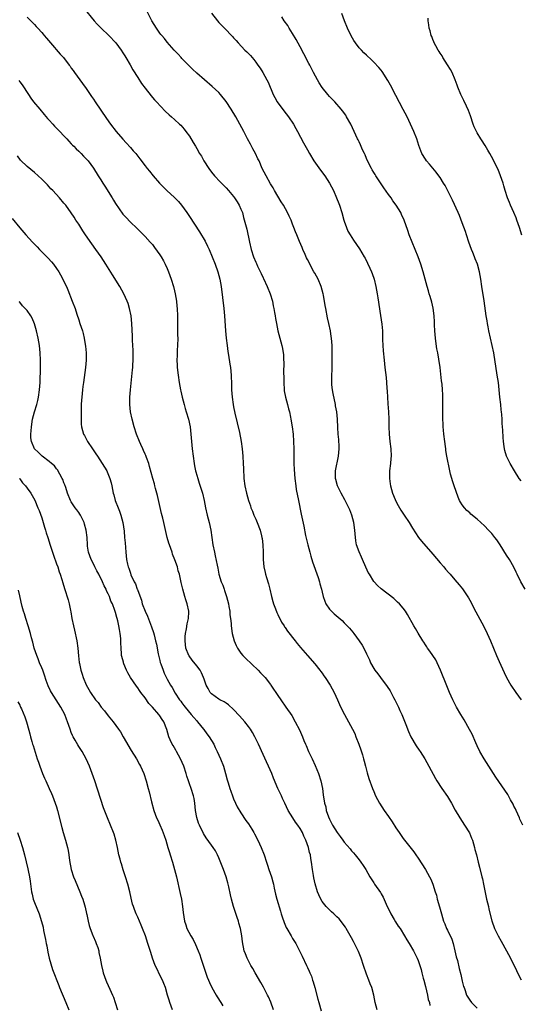
# Model space of a CAD drawing. Units: inches. Extents: x 2586000 to 2589000, y 1548000 to 1551000.
# Drawn here: x 2587999 to 2588135, y 1549902 to 1550169 of the extents above; entities that cross this region are included whole.
import ezdxf

# ---------------------------------------------------------------- set-up
doc = ezdxf.new("R2010")
doc.units = ezdxf.units.IN
doc.header["$MEASUREMENT"] = 0
doc.layers.add('LD25861548_10ft', color=63, linetype='Continuous')

msp = doc.modelspace()

# ---------------------------------------------------------------- linework, layer by layer
at = {"layer": 'LD25861548_10ft'}
for points, elevation in [([(2588016.39, 1550172.39), (2588019.17, 1550169), (2588020.05, 1550168.05), (2588021.07, 1550167), (2588023.19, 1550165), (2588025.07, 1550163), (2588026.54, 1550161), (2588027, 1550160.3), (2588027.48, 1550159.48), (2588027.79, 1550159), (2588028.92, 1550157.08), (2588029.7, 1550155.7), (2588031, 1550153.61), (2588032.03, 1550152.03), (2588033, 1550150.75), (2588034.64, 1550148.64), (2588035, 1550148.24), (2588035.56, 1550147.56), (2588036.06, 1550147), (2588038.47, 1550144.47), (2588039.51, 1550143.51), (2588040.12, 1550143), (2588041, 1550142.2), (2588042.36, 1550141), (2588042.68, 1550140.68), (2588043.62, 1550139.62), (2588044.08, 1550139), (2588045, 1550137.68), (2588046.04, 1550136.04), (2588046.63, 1550135), (2588047, 1550134.4), (2588047.79, 1550133), (2588048.27, 1550132.27), (2588048.97, 1550131), (2588050.25, 1550129), (2588051, 1550128), (2588051.83, 1550127), (2588053.36, 1550125.36), (2588054.35, 1550124.35), (2588055, 1550123.7), (2588055.62, 1550123), (2588057, 1550121.33), (2588057.25, 1550121), (2588057.93, 1550119.93), (2588058.54, 1550119), (2588059, 1550117.98), (2588059.37, 1550117), (2588059.72, 1550115.72), (2588060.2, 1550113.8), (2588060.54, 1550112.54), (2588061.28, 1550109), (2588061.77, 1550107), (2588062.42, 1550105), (2588063, 1550103.56), (2588063.19, 1550103.19), (2588063.5, 1550102.5), (2588064.5, 1550100.5), (2588065, 1550099.34), (2588065.12, 1550099.12), (2588066.13, 1550097), (2588066.93, 1550095), (2588067.54, 1550093), (2588067.75, 1550091.75), (2588067.91, 1550091), (2588068.1, 1550089.9), (2588068.22, 1550089), (2588068.33, 1550088.33), (2588068.59, 1550087), (2588069.03, 1550085), (2588070.04, 1550081), (2588070.22, 1550080.22), (2588070.49, 1550078.49), (2588070.56, 1550077), (2588070.6, 1550076.6), (2588070.56, 1550073.44), (2588070.58, 1550072.58), (2588070.57, 1550071), (2588070.67, 1550069), (2588070.71, 1550068.71), (2588071.04, 1550067), (2588071.58, 1550065), (2588071.86, 1550063.86), (2588072.12, 1550063), (2588072.43, 1550061.57), (2588072.53, 1550061), (2588072.85, 1550059), (2588073.11, 1550057), (2588073.28, 1550055), (2588073.33, 1550053), (2588073.35, 1550051.35), (2588073.34, 1550050.66), (2588073.37, 1550049), (2588073.43, 1550047.43), (2588073.61, 1550045), (2588073.85, 1550043), (2588074, 1550042), (2588074.57, 1550039), (2588075.3, 1550035.3), (2588076.05, 1550032.05), (2588076.52, 1550029.48), (2588077.08, 1550027), (2588077.62, 1550025), (2588077.93, 1550023.93), (2588078.4, 1550022.4), (2588079.9, 1550018.1), (2588080.25, 1550017), (2588080.4, 1550016.4), (2588080.81, 1550015), (2588081, 1550014.14), (2588081.3, 1550013), (2588081.71, 1550011.71), (2588082.03, 1550011), (2588083, 1550009.58), (2588083.5, 1550009), (2588084.28, 1550008.28), (2588085.38, 1550007.38), (2588086.44, 1550006.44), (2588087, 1550005.89), (2588088.41, 1550004.41), (2588089.32, 1550003.32), (2588089.56, 1550003), (2588091.03, 1550001), (2588091.81, 1549999.81), (2588092.27, 1549999), (2588093, 1549997.44), (2588093.8, 1549995.8), (2588094.14, 1549995), (2588095, 1549993.46), (2588095.3, 1549993), (2588096.07, 1549992.07), (2588096.83, 1549991), (2588098.63, 1549988.63), (2588099.41, 1549987.41), (2588100.34, 1549985.66), (2588100.71, 1549985), (2588101, 1549984.43), (2588101.67, 1549983), (2588102.08, 1549982.08), (2588102.59, 1549981), (2588103.73, 1549978.27), (2588104.43, 1549976.43), (2588105.08, 1549975), (2588106.53, 1549972.53), (2588107.35, 1549971.35), (2588107.6, 1549971), (2588108.85, 1549969), (2588109.97, 1549967), (2588111.7, 1549963.7), (2588112.12, 1549963), (2588113.44, 1549961), (2588115, 1549958.77), (2588116.03, 1549957), (2588117.1, 1549955.1), (2588118.34, 1549953), (2588119.64, 1549951), (2588120.91, 1549948.91), (2588121.53, 1549947.53), (2588121.73, 1549947), (2588122.32, 1549945), (2588122.44, 1549944.44), (2588122.83, 1549943), (2588123.32, 1549941), (2588123.63, 1549939.63), (2588124.28, 1549937), (2588124.44, 1549936.44), (2588124.79, 1549935), (2588125.59, 1549931), (2588126.07, 1549929), (2588126.23, 1549928.23), (2588127, 1549925.06), (2588127.74, 1549923), (2588128.74, 1549921), (2588129.57, 1549919.57), (2588131.01, 1549917), (2588132.04, 1549915), (2588133.68, 1549911.68), (2588133.99, 1549911), (2588135, 1549909.12)], 7390), ([(2588001, 1550169.96), (2588003, 1550167.99), (2588003.48, 1550167.48), (2588003.89, 1550167), (2588005, 1550165.79), (2588005.36, 1550165.36), (2588005.63, 1550165), (2588006.27, 1550164.27), (2588007.31, 1550163), (2588009.97, 1550159.97), (2588010.86, 1550159), (2588012.42, 1550157), (2588012.65, 1550156.65), (2588013, 1550156.18), (2588013.49, 1550155.49), (2588013.88, 1550155), (2588015.32, 1550153), (2588016.01, 1550152.01), (2588017, 1550150.61), (2588018.47, 1550148.47), (2588019, 1550147.74), (2588019.48, 1550147), (2588021, 1550144.8), (2588022.52, 1550142.52), (2588023.59, 1550141), (2588025.16, 1550139), (2588027, 1550136.88), (2588027.9, 1550135.9), (2588029, 1550134.62), (2588029.78, 1550133.78), (2588030.45, 1550133), (2588031, 1550132.27), (2588031.58, 1550131.58), (2588033, 1550129.69), (2588033.53, 1550129), (2588034.21, 1550128.21), (2588035.17, 1550127), (2588036.89, 1550125), (2588038.88, 1550123), (2588041, 1550121.07), (2588042.02, 1550120.02), (2588042.88, 1550119), (2588044.33, 1550117), (2588045, 1550115.95), (2588047.77, 1550111.77), (2588049.25, 1550109.25), (2588049.94, 1550107.94), (2588050.38, 1550107), (2588051.21, 1550105), (2588051.97, 1550103), (2588052.69, 1550101), (2588053, 1550099.95), (2588053.25, 1550099), (2588053.62, 1550097), (2588054.02, 1550094.02), (2588054.38, 1550091), (2588054.57, 1550089), (2588054.84, 1550085), (2588055.01, 1550083), (2588055.22, 1550081), (2588055.4, 1550079.4), (2588055.58, 1550078.42), (2588055.96, 1550075.96), (2588056.13, 1550075), (2588056.35, 1550073), (2588056.38, 1550072.38), (2588056.43, 1550071), (2588056.46, 1550069), (2588056.59, 1550067), (2588056.87, 1550065), (2588057, 1550064.37), (2588057.36, 1550062.64), (2588058.59, 1550057.42), (2588059.06, 1550055), (2588059.35, 1550053), (2588059.54, 1550051), (2588059.63, 1550049), (2588059.65, 1550047.65), (2588059.77, 1550045), (2588060.03, 1550043), (2588060.47, 1550041), (2588061.01, 1550039), (2588061.54, 1550037.54), (2588061.69, 1550037), (2588062.09, 1550036.09), (2588062.51, 1550035), (2588063, 1550033.98), (2588063.43, 1550033), (2588064.16, 1550031), (2588064.58, 1550029.42), (2588064.68, 1550029), (2588064.71, 1550028.71), (2588064.96, 1550027), (2588065.03, 1550025), (2588065.03, 1550023), (2588065.17, 1550021), (2588065.53, 1550019.53), (2588065.62, 1550019), (2588065.89, 1550018.11), (2588066.45, 1550016.45), (2588066.85, 1550015), (2588067.3, 1550013), (2588067.67, 1550011.67), (2588067.84, 1550011), (2588068.38, 1550009.62), (2588068.69, 1550008.69), (2588069, 1550008.1), (2588070.01, 1550006.01), (2588070.69, 1550005), (2588070.8, 1550004.8), (2588071, 1550004.55), (2588071.63, 1550003.63), (2588073.68, 1550001), (2588074.24, 1550000.24), (2588075.13, 1549999.13), (2588077, 1549996.98), (2588079, 1549994.75), (2588080.36, 1549993), (2588080.66, 1549992.66), (2588081, 1549992.2), (2588081.49, 1549991.49), (2588081.8, 1549991), (2588083.15, 1549989), (2588084.27, 1549987), (2588085.17, 1549985), (2588085.72, 1549983.72), (2588086.35, 1549982.35), (2588087.03, 1549981), (2588088.16, 1549979), (2588089.27, 1549977), (2588089.82, 1549975.82), (2588090.16, 1549975), (2588090.95, 1549972.95), (2588091.47, 1549971.47), (2588091.9, 1549970.1), (2588092.24, 1549969), (2588092.39, 1549968.39), (2588092.77, 1549967), (2588093.22, 1549965.22), (2588093.67, 1549963.67), (2588094.62, 1549961), (2588095, 1549960.1), (2588095.5, 1549959), (2588096.56, 1549957), (2588097.85, 1549955), (2588099, 1549953.38), (2588099.97, 1549951.97), (2588101, 1549950.32), (2588101.87, 1549949), (2588103, 1549947.41), (2588105.82, 1549943.82), (2588106.4, 1549943), (2588107, 1549942.09), (2588108.98, 1549939), (2588110.14, 1549937), (2588110.43, 1549936.43), (2588111.05, 1549935), (2588111.68, 1549933), (2588112.01, 1549932.01), (2588112.23, 1549931), (2588112.85, 1549928.85), (2588113.36, 1549927), (2588113.94, 1549925), (2588114.26, 1549924.26), (2588114.76, 1549923), (2588115, 1549922.55), (2588116.12, 1549920.12), (2588116.49, 1549919), (2588117.01, 1549917), (2588117.37, 1549915.37), (2588117.67, 1549914.33), (2588118.15, 1549912.15), (2588118.58, 1549910.58), (2588119, 1549908.75), (2588119.35, 1549907.35), (2588119.46, 1549907), (2588119.74, 1549906.26), (2588120.18, 1549905), (2588121, 1549903.61), (2588121.52, 1549903), (2588123, 1549901.39)], 7380), ([(2588135.43, 1549951), (2588134.64, 1549952.64), (2588134.5, 1549953), (2588133.59, 1549955), (2588133.41, 1549955.41), (2588133, 1549956.19), (2588132.75, 1549956.75), (2588132.07, 1549957.93), (2588131.31, 1549959.31), (2588130.52, 1549960.52), (2588128.06, 1549964.06), (2588124.97, 1549968.97), (2588123.79, 1549971), (2588123, 1549972.56), (2588122.64, 1549973.36), (2588121.66, 1549975.66), (2588120.98, 1549976.98), (2588119.53, 1549979.53), (2588118.63, 1549981), (2588117.46, 1549983), (2588116.41, 1549985), (2588115.5, 1549987), (2588114.77, 1549988.77), (2588113.1, 1549993), (2588112.19, 1549995), (2588111.79, 1549995.79), (2588110.21, 1549998.21), (2588109.58, 1549999), (2588109.37, 1549999.37), (2588109, 1549999.87), (2588108.57, 1550000.57), (2588108.26, 1550001), (2588107, 1550003.04), (2588106.3, 1550004.3), (2588105.88, 1550005), (2588104.11, 1550008.11), (2588103.57, 1550009), (2588103, 1550009.79), (2588101.95, 1550011), (2588101.46, 1550011.46), (2588100.4, 1550012.4), (2588097.03, 1550015.03), (2588096.01, 1550016.01), (2588095.06, 1550017), (2588095, 1550017.08), (2588093.8, 1550019), (2588093.52, 1550019.52), (2588091.98, 1550023), (2588091.68, 1550023.68), (2588091, 1550025.08), (2588090.33, 1550027), (2588090.11, 1550028.11), (2588089.93, 1550029.93), (2588089.9, 1550031), (2588089.62, 1550033), (2588089.06, 1550035), (2588088.47, 1550036.47), (2588088.22, 1550037), (2588087.15, 1550039.15), (2588086.15, 1550041), (2588085.17, 1550043), (2588084.69, 1550044.69), (2588084.64, 1550045), (2588084.66, 1550047), (2588085.42, 1550051), (2588085.58, 1550053), (2588085.58, 1550053.58), (2588085.5, 1550055.5), (2588085.35, 1550057), (2588085.22, 1550058.78), (2588085.13, 1550061), (2588084.96, 1550063), (2588084.66, 1550064.66), (2588084.62, 1550065), (2588083.96, 1550067.96), (2588083.77, 1550069), (2588083.67, 1550070.33), (2588083.6, 1550071), (2588083.6, 1550071.6), (2588083.72, 1550075.72), (2588083.72, 1550078.28), (2588083.75, 1550079.75), (2588083.71, 1550081), (2588083.55, 1550083), (2588083.46, 1550083.46), (2588083.24, 1550085), (2588082.81, 1550087), (2588082.47, 1550088.47), (2588081.97, 1550091), (2588081.86, 1550091.86), (2588081.37, 1550094.63), (2588081.32, 1550095), (2588080.77, 1550097), (2588079.91, 1550099), (2588079, 1550100.59), (2588078.79, 1550101), (2588078.16, 1550102.16), (2588077.48, 1550103.48), (2588077, 1550104.32), (2588076.77, 1550104.77), (2588076.38, 1550105.62), (2588075.77, 1550107), (2588075.58, 1550107.58), (2588074.86, 1550109.14), (2588074.1, 1550111), (2588073.82, 1550111.82), (2588073.33, 1550113), (2588073, 1550113.91), (2588072.56, 1550115), (2588072.08, 1550116.08), (2588071.62, 1550117), (2588070.48, 1550119), (2588069.93, 1550119.93), (2588069, 1550121.44), (2588068.12, 1550123), (2588067.73, 1550123.73), (2588067, 1550124.85), (2588065.78, 1550127), (2588064.77, 1550129), (2588063.89, 1550131), (2588063.59, 1550131.59), (2588062.94, 1550133), (2588062.25, 1550134.25), (2588061.56, 1550135.56), (2588060.78, 1550137), (2588059.75, 1550139), (2588058.68, 1550141), (2588057.57, 1550143), (2588056.38, 1550145), (2588055, 1550147.1), (2588053.47, 1550149), (2588053, 1550149.52), (2588051.22, 1550151.22), (2588049.1, 1550153), (2588047, 1550154.79), (2588045.88, 1550155.88), (2588045, 1550156.66), (2588043, 1550158.73), (2588042.75, 1550159), (2588041.94, 1550159.94), (2588040.89, 1550161), (2588039, 1550163.15), (2588038.22, 1550164.22), (2588037.51, 1550165), (2588037.3, 1550165.3), (2588037, 1550165.66), (2588036.05, 1550167), (2588034.83, 1550169), (2588033.54, 1550171.54)], 7400), ([(2588051.01, 1550171.01), (2588052.6, 1550169), (2588053, 1550168.56), (2588054.5, 1550167), (2588054.76, 1550166.76), (2588056.46, 1550165), (2588056.73, 1550164.73), (2588057, 1550164.41), (2588057.67, 1550163.67), (2588058.22, 1550163), (2588060.07, 1550161), (2588060.55, 1550160.55), (2588061, 1550160.08), (2588061.54, 1550159.54), (2588061.99, 1550159), (2588062.47, 1550158.47), (2588063, 1550157.81), (2588063.61, 1550157), (2588064.18, 1550156.18), (2588064.93, 1550155), (2588066.02, 1550153), (2588066.33, 1550152.33), (2588067.75, 1550149), (2588068.21, 1550148.21), (2588068.84, 1550147), (2588070.59, 1550144.59), (2588071.85, 1550143), (2588073.23, 1550141), (2588073.84, 1550139.84), (2588074.35, 1550139), (2588075.95, 1550135.95), (2588077, 1550134.05), (2588077.55, 1550133), (2588078.75, 1550131), (2588080.54, 1550128.54), (2588081.7, 1550127), (2588083.02, 1550125), (2588084.04, 1550123), (2588084.91, 1550121), (2588085.49, 1550119.49), (2588085.69, 1550119), (2588086.35, 1550117), (2588086.9, 1550115), (2588087, 1550114.71), (2588087.58, 1550113), (2588088.01, 1550112.01), (2588088.58, 1550111), (2588089.52, 1550109.52), (2588090.34, 1550108.34), (2588091.15, 1550107.15), (2588092.43, 1550105), (2588092.64, 1550104.64), (2588093.34, 1550103.34), (2588093.97, 1550101.97), (2588094.38, 1550101), (2588094.54, 1550100.54), (2588095.06, 1550099), (2588095.54, 1550097), (2588095.92, 1550095), (2588096.09, 1550093.91), (2588096.85, 1550089.15), (2588097.2, 1550086.8), (2588097.33, 1550085), (2588097.33, 1550083.33), (2588097.38, 1550082.62), (2588097.41, 1550081), (2588097.52, 1550079.52), (2588097.78, 1550077), (2588098.01, 1550075), (2588098.35, 1550072.35), (2588098.49, 1550071), (2588098.58, 1550069.42), (2588098.64, 1550068.64), (2588098.68, 1550067), (2588098.78, 1550065.22), (2588098.97, 1550063), (2588099.09, 1550061), (2588099.12, 1550059), (2588099.19, 1550057), (2588099.38, 1550055), (2588099.59, 1550053), (2588099.67, 1550051), (2588099.64, 1550050.36), (2588099.53, 1550049), (2588099.3, 1550047), (2588099.24, 1550045), (2588099.47, 1550043.47), (2588099.51, 1550043), (2588100.1, 1550041), (2588100.35, 1550040.35), (2588101, 1550038.83), (2588101.62, 1550037.62), (2588102, 1550037), (2588102.36, 1550036.36), (2588103.26, 1550035), (2588104.55, 1550033), (2588105.48, 1550031.48), (2588107.15, 1550029), (2588107.96, 1550027.96), (2588111, 1550024.49), (2588113, 1550022.1), (2588113.97, 1550021), (2588114.42, 1550020.42), (2588115.36, 1550019.36), (2588115.71, 1550019), (2588117, 1550017.49), (2588118.17, 1550016.17), (2588119.05, 1550015.05), (2588120.65, 1550012.65), (2588121.36, 1550011.36), (2588122.15, 1550009.85), (2588124.82, 1550004.82), (2588125.74, 1550003), (2588126.66, 1550001), (2588128.28, 1549997), (2588129, 1549995.33), (2588130.36, 1549992.36), (2588131.01, 1549991), (2588132.12, 1549989), (2588133.48, 1549987), (2588135, 1549984.98)], 7410), ([(2588136.03, 1550015), (2588134.91, 1550017), (2588133.91, 1550019), (2588133.62, 1550019.62), (2588132.93, 1550020.93), (2588131.76, 1550023), (2588131, 1550024.19), (2588129.25, 1550027), (2588128.34, 1550028.34), (2588127.85, 1550029), (2588127, 1550030.03), (2588126.1, 1550031), (2588125, 1550032.14), (2588123, 1550033.96), (2588121.33, 1550035.33), (2588121, 1550035.65), (2588120.27, 1550036.27), (2588119.58, 1550037), (2588119, 1550037.79), (2588118.51, 1550038.51), (2588118.27, 1550039), (2588117.87, 1550039.87), (2588116.81, 1550043), (2588116.33, 1550044.33), (2588116.13, 1550045), (2588115.84, 1550046.16), (2588115.6, 1550047), (2588114.83, 1550051), (2588114.57, 1550052.57), (2588114.49, 1550053), (2588114.4, 1550053.6), (2588114.23, 1550055), (2588114.01, 1550057), (2588113.92, 1550058.08), (2588113.83, 1550059), (2588113.77, 1550059.77), (2588113.73, 1550061), (2588113.72, 1550062.28), (2588113.7, 1550063), (2588113.75, 1550066.25), (2588113.74, 1550067), (2588113.69, 1550067.69), (2588113.64, 1550069), (2588113.51, 1550070.49), (2588113.39, 1550071.39), (2588113, 1550075), (2588112.67, 1550077.33), (2588112.36, 1550079), (2588112.12, 1550080.12), (2588111.83, 1550082.17), (2588111.69, 1550083), (2588111.51, 1550085), (2588111.44, 1550086.56), (2588111.43, 1550087.43), (2588111.37, 1550089), (2588111.13, 1550091.13), (2588110.76, 1550092.76), (2588110.3, 1550094.3), (2588110.06, 1550095), (2588109.82, 1550095.82), (2588109.45, 1550097), (2588108.89, 1550099), (2588108.36, 1550101), (2588107.76, 1550103), (2588107.05, 1550105), (2588106.25, 1550107), (2588105.4, 1550109), (2588104.6, 1550111), (2588104.2, 1550112.2), (2588103.22, 1550115), (2588102.53, 1550116.53), (2588102.29, 1550117), (2588101.09, 1550119), (2588100.21, 1550120.21), (2588099.69, 1550121), (2588099, 1550121.95), (2588097.75, 1550123.75), (2588095.58, 1550127), (2588095.36, 1550127.37), (2588095, 1550127.92), (2588094.6, 1550128.6), (2588094.34, 1550129), (2588093.3, 1550131), (2588093, 1550131.71), (2588092.64, 1550132.64), (2588092.45, 1550133), (2588091.95, 1550134.05), (2588091.39, 1550135.39), (2588091, 1550136.2), (2588090.76, 1550136.76), (2588090.63, 1550137), (2588089.72, 1550139), (2588088.76, 1550141), (2588087.63, 1550143), (2588087.38, 1550143.38), (2588086.55, 1550144.55), (2588086.19, 1550145), (2588084.43, 1550147), (2588083, 1550148.48), (2588082.56, 1550149), (2588081, 1550150.95), (2588080.2, 1550152.2), (2588079.73, 1550153), (2588078.63, 1550155), (2588078.1, 1550156.1), (2588077.62, 1550157), (2588077.42, 1550157.42), (2588076.03, 1550160.03), (2588075, 1550161.92), (2588073.95, 1550163.95), (2588073, 1550165.55), (2588072.08, 1550167), (2588071.68, 1550167.68), (2588070.74, 1550169), (2588070.09, 1550170.09)], 7420), ([(2588135, 1550044.31), (2588134.46, 1550045), (2588133.13, 1550047), (2588131.95, 1550049), (2588131.02, 1550051), (2588130.54, 1550052.54), (2588130.45, 1550053), (2588130.38, 1550053.62), (2588130.14, 1550055), (2588130.04, 1550056.04), (2588129.96, 1550058.04), (2588129.84, 1550059.84), (2588129.8, 1550061), (2588129.72, 1550062.28), (2588129.64, 1550063), (2588129.56, 1550063.56), (2588129.42, 1550065), (2588129.18, 1550067), (2588128.77, 1550071), (2588128.48, 1550073), (2588127.51, 1550079), (2588127.12, 1550081), (2588126.21, 1550085), (2588126.02, 1550086.02), (2588125.8, 1550087), (2588125.71, 1550087.71), (2588125.47, 1550089), (2588124.9, 1550093.1), (2588124.29, 1550097), (2588123.99, 1550099), (2588123.66, 1550101), (2588123.1, 1550103), (2588122.47, 1550104.47), (2588122.3, 1550105), (2588121.83, 1550106.17), (2588121.47, 1550107), (2588120.74, 1550109), (2588120.1, 1550111), (2588119.88, 1550111.88), (2588119, 1550114.28), (2588118.21, 1550116.21), (2588117.87, 1550117), (2588116.35, 1550120.35), (2588114.33, 1550124.33), (2588113.93, 1550125), (2588113, 1550126.49), (2588112.66, 1550127), (2588111.95, 1550127.95), (2588110.11, 1550130.11), (2588109.32, 1550131), (2588109, 1550131.47), (2588108.07, 1550133), (2588107.21, 1550135.21), (2588106.66, 1550137), (2588105.9, 1550139), (2588105, 1550141), (2588104.03, 1550143), (2588103, 1550144.91), (2588101, 1550148.74), (2588099.57, 1550151.57), (2588098.85, 1550152.85), (2588097.26, 1550155.26), (2588097, 1550155.6), (2588096.37, 1550156.37), (2588095, 1550157.8), (2588094.39, 1550158.39), (2588093, 1550159.65), (2588092.31, 1550160.31), (2588091.63, 1550161), (2588091, 1550161.7), (2588090.02, 1550163), (2588089.6, 1550163.6), (2588088.87, 1550164.87), (2588087.88, 1550167), (2588087.04, 1550169), (2588086.33, 1550171)], 7430), ([(2588135.12, 1550110.88), (2588134.48, 1550113), (2588133.81, 1550115), (2588133.58, 1550115.58), (2588132.98, 1550117), (2588132.07, 1550119), (2588131.77, 1550119.77), (2588131.22, 1550121), (2588130.62, 1550123), (2588130.3, 1550124.3), (2588130.07, 1550125), (2588129.4, 1550127), (2588128.7, 1550128.7), (2588128.1, 1550129.9), (2588127.38, 1550131.38), (2588126.46, 1550133), (2588125.95, 1550133.95), (2588125.19, 1550135.19), (2588125, 1550135.46), (2588124.43, 1550136.43), (2588124.05, 1550137), (2588123, 1550138.67), (2588122.81, 1550139), (2588122.26, 1550140.26), (2588121.95, 1550141), (2588121.2, 1550143.2), (2588120.67, 1550144.67), (2588120.12, 1550145.88), (2588119.43, 1550147.43), (2588118.62, 1550149), (2588117.77, 1550151), (2588117.58, 1550151.58), (2588117.05, 1550153), (2588116.21, 1550155), (2588115.82, 1550155.82), (2588115, 1550157.06), (2588113.76, 1550159), (2588113.5, 1550159.5), (2588113, 1550160.18), (2588112.69, 1550160.69), (2588112.47, 1550161), (2588111.8, 1550162.2), (2588111.38, 1550163), (2588111.29, 1550163.29), (2588111, 1550163.91), (2588110.7, 1550164.7), (2588110.57, 1550165), (2588110.26, 1550166.26), (2588110.02, 1550167), (2588109.91, 1550167.91), (2588109.71, 1550169), (2588109.71, 1550169.72)], 7440), ([(2587998.78, 1550152.78), (2587999, 1550152.46), (2587999.65, 1550151.65), (2588001.35, 1550149), (2588002.05, 1550148.05), (2588002.79, 1550147), (2588004.44, 1550145), (2588005.63, 1550143.63), (2588006.54, 1550142.54), (2588007, 1550142.07), (2588007.99, 1550141), (2588008.46, 1550140.46), (2588009, 1550139.93), (2588009.91, 1550139), (2588011, 1550137.8), (2588011.79, 1550137), (2588012.33, 1550136.33), (2588013, 1550135.66), (2588013.31, 1550135.31), (2588013.65, 1550135), (2588014.29, 1550134.29), (2588015, 1550133.66), (2588015.68, 1550133), (2588016.31, 1550132.31), (2588017, 1550131.62), (2588017.28, 1550131.28), (2588017.55, 1550131), (2588019, 1550129.05), (2588020.24, 1550127), (2588021, 1550125.88), (2588021.53, 1550125), (2588022.13, 1550124.13), (2588024.07, 1550121), (2588024.41, 1550120.41), (2588025, 1550119.48), (2588027, 1550116.63), (2588027.75, 1550115.75), (2588029, 1550114.43), (2588030.76, 1550112.76), (2588032.53, 1550111), (2588033, 1550110.52), (2588034.42, 1550109), (2588035, 1550108.33), (2588035.59, 1550107.59), (2588037, 1550105.58), (2588037.35, 1550105), (2588037.95, 1550103.95), (2588038.46, 1550103), (2588039, 1550101.87), (2588039.38, 1550101), (2588040.1, 1550099), (2588040.72, 1550097), (2588041, 1550095.83), (2588041.19, 1550095), (2588041.53, 1550093), (2588041.64, 1550091.64), (2588041.72, 1550091), (2588041.77, 1550089), (2588041.78, 1550087.78), (2588041.76, 1550086.24), (2588041.83, 1550083.83), (2588041.84, 1550083), (2588041.82, 1550081), (2588041.74, 1550079.74), (2588041.71, 1550078.29), (2588041.64, 1550077), (2588041.68, 1550075.68), (2588041.71, 1550075), (2588041.95, 1550073), (2588042.25, 1550071), (2588042.6, 1550069), (2588042.66, 1550068.66), (2588043.03, 1550067), (2588043.57, 1550065), (2588043.89, 1550063.89), (2588044.17, 1550063), (2588044.74, 1550061), (2588045.18, 1550059), (2588045.42, 1550057), (2588045.56, 1550055), (2588045.74, 1550053), (2588045.99, 1550051), (2588046.29, 1550049), (2588046.43, 1550048.43), (2588046.7, 1550047), (2588046.77, 1550046.77), (2588047.26, 1550045), (2588047.7, 1550043.7), (2588048.52, 1550041), (2588049.01, 1550039), (2588049.42, 1550037), (2588049.87, 1550035), (2588050.36, 1550033), (2588050.79, 1550031), (2588051.11, 1550029), (2588051.39, 1550027), (2588051.79, 1550025), (2588052.04, 1550024.04), (2588052.51, 1550021.49), (2588052.7, 1550020.7), (2588053.01, 1550019), (2588053.66, 1550017), (2588054.06, 1550016.06), (2588054.41, 1550015), (2588054.57, 1550014.57), (2588055.07, 1550013), (2588055.59, 1550011), (2588055.72, 1550010.28), (2588055.93, 1550009), (2588056.01, 1550008.01), (2588056.16, 1550007), (2588056.3, 1550005.7), (2588056.35, 1550005), (2588056.63, 1550003), (2588057.14, 1550001), (2588057.7, 1549999.7), (2588058.06, 1549999), (2588059, 1549997.66), (2588059.52, 1549997), (2588060.24, 1549996.24), (2588063.64, 1549993), (2588064.3, 1549992.3), (2588065, 1549991.59), (2588065.52, 1549991), (2588067, 1549989.16), (2588067.12, 1549989), (2588067.84, 1549987.84), (2588068.44, 1549987), (2588069, 1549986.14), (2588069.77, 1549985), (2588071.2, 1549983), (2588072.74, 1549980.74), (2588073.73, 1549979), (2588074.85, 1549976.85), (2588075.66, 1549975), (2588076.07, 1549973.93), (2588076.46, 1549973), (2588076.64, 1549972.64), (2588077.32, 1549971), (2588078.29, 1549969), (2588079.15, 1549967.15), (2588080.02, 1549965), (2588080.66, 1549963), (2588081.07, 1549961), (2588081.27, 1549959.27), (2588081.62, 1549957), (2588081.96, 1549955.96), (2588082.13, 1549955), (2588082.72, 1549953.28), (2588083, 1549952.63), (2588083.58, 1549951.58), (2588083.85, 1549951), (2588085.07, 1549949), (2588085.93, 1549947.93), (2588086.58, 1549947), (2588087, 1549946.45), (2588088.59, 1549944.6), (2588089, 1549944.06), (2588089.51, 1549943.51), (2588089.94, 1549943), (2588091, 1549941.61), (2588091.49, 1549941), (2588092.11, 1549940.11), (2588092.82, 1549939), (2588093.97, 1549937), (2588095, 1549935.39), (2588095.23, 1549935), (2588096.78, 1549932.78), (2588097, 1549932.42), (2588097.53, 1549931.53), (2588098.39, 1549929.61), (2588099.65, 1549927), (2588100.57, 1549925.43), (2588100.87, 1549924.87), (2588101.64, 1549923.64), (2588102.14, 1549923), (2588103.37, 1549921), (2588103.94, 1549919.94), (2588104.56, 1549919), (2588105.76, 1549917), (2588106.75, 1549915), (2588107, 1549914.38), (2588107.47, 1549913), (2588107.87, 1549911.87), (2588108.06, 1549911), (2588108.41, 1549909.59), (2588108.59, 1549909), (2588109, 1549907.31), (2588109.54, 1549905), (2588109.79, 1549903.79), (2588110.07, 1549903), (2588110.17, 1549902.17)], 7370), ([(2588095.92, 1549901), (2588095.39, 1549903), (2588094.97, 1549905), (2588094.43, 1549907), (2588094.03, 1549908.03), (2588093.67, 1549909), (2588093, 1549910.67), (2588092.24, 1549913), (2588091.56, 1549915), (2588090.82, 1549916.82), (2588089.52, 1549919.52), (2588089, 1549920.51), (2588087.55, 1549923), (2588087.34, 1549923.34), (2588087, 1549923.84), (2588086.51, 1549924.51), (2588085.6, 1549925.6), (2588085, 1549926.21), (2588084.18, 1549927), (2588083.57, 1549927.57), (2588083, 1549928.07), (2588082.55, 1549928.55), (2588082.1, 1549929), (2588081, 1549930.35), (2588080.61, 1549931), (2588080.1, 1549932.1), (2588079.78, 1549933), (2588079.14, 1549935.14), (2588078.77, 1549936.77), (2588078.66, 1549937.34), (2588078.38, 1549939), (2588078.14, 1549941), (2588077.95, 1549941.95), (2588077.81, 1549943), (2588077.6, 1549943.6), (2588077.28, 1549945), (2588076.56, 1549947), (2588076.05, 1549948.05), (2588075.65, 1549949), (2588075, 1549950.14), (2588074.43, 1549951), (2588073.82, 1549951.82), (2588073.04, 1549953), (2588071.8, 1549955), (2588070.87, 1549957), (2588070.29, 1549958.29), (2588069.94, 1549959), (2588069.01, 1549961), (2588067.8, 1549963.8), (2588067.32, 1549965), (2588065, 1549970.14), (2588063.75, 1549973), (2588062.77, 1549975), (2588062.12, 1549976.12), (2588061.56, 1549977), (2588061, 1549977.76), (2588060.03, 1549979), (2588058.62, 1549980.62), (2588057, 1549982.34), (2588055.6, 1549983.6), (2588055, 1549984.04), (2588054.41, 1549984.41), (2588053.28, 1549985), (2588053, 1549985.17), (2588051, 1549986.57), (2588050.63, 1549987), (2588050.06, 1549988.06), (2588049.6, 1549989), (2588049, 1549990.6), (2588048.87, 1549991), (2588048.32, 1549992.32), (2588047.91, 1549993), (2588047, 1549994.2), (2588045.76, 1549995.76), (2588044.91, 1549996.91), (2588044.86, 1549997), (2588044.09, 1549999), (2588043.83, 1550001), (2588043.86, 1550002.14), (2588043.94, 1550003), (2588044.21, 1550004.21), (2588044.43, 1550005.57), (2588044.76, 1550007), (2588044.82, 1550008.82), (2588044.82, 1550009), (2588044.39, 1550011), (2588044.07, 1550012.07), (2588043.75, 1550013), (2588043.19, 1550015), (2588042.81, 1550016.81), (2588042.73, 1550017.27), (2588042.33, 1550019), (2588041.97, 1550019.97), (2588041.75, 1550021), (2588041.1, 1550022.9), (2588040.47, 1550024.47), (2588040.31, 1550025), (2588039.59, 1550027), (2588039.46, 1550027.46), (2588038.97, 1550029), (2588038.23, 1550032.23), (2588038.08, 1550033), (2588037.81, 1550034.19), (2588037.44, 1550035.44), (2588036.32, 1550040.32), (2588035.78, 1550042.22), (2588035.6, 1550043), (2588035.51, 1550043.51), (2588035.08, 1550045), (2588034.24, 1550048.24), (2588033.98, 1550049), (2588033.36, 1550050.64), (2588033.18, 1550051.18), (2588033, 1550051.58), (2588032.59, 1550052.59), (2588032.38, 1550053), (2588031.87, 1550054.13), (2588031.5, 1550055), (2588030.68, 1550057), (2588030, 1550059), (2588029.46, 1550061), (2588029.07, 1550063), (2588028.86, 1550065), (2588028.84, 1550067), (2588029.01, 1550069.01), (2588029.63, 1550074.37), (2588029.67, 1550075), (2588029.68, 1550075.68), (2588029.76, 1550077), (2588029.75, 1550079.75), (2588029.69, 1550081), (2588029.6, 1550082.4), (2588029.57, 1550083.57), (2588029.4, 1550087), (2588029.21, 1550089), (2588028.8, 1550091), (2588028.37, 1550092.37), (2588028.13, 1550093), (2588027.23, 1550095), (2588026.12, 1550097), (2588024.13, 1550100.13), (2588022.34, 1550103), (2588021.06, 1550105), (2588019.69, 1550107), (2588018.55, 1550108.55), (2588016.81, 1550111), (2588016.1, 1550112.1), (2588015, 1550113.85), (2588014.26, 1550115), (2588013.78, 1550115.78), (2588012.97, 1550116.97), (2588011.47, 1550119), (2588011, 1550119.59), (2588009.8, 1550121), (2588007.95, 1550123), (2588007.47, 1550123.47), (2588007, 1550123.99), (2588006.5, 1550124.5), (2588006.05, 1550125), (2588005.52, 1550125.52), (2588005, 1550126.07), (2588004.01, 1550127), (2588003, 1550127.88), (2588001, 1550129.5), (2587999.25, 1550131.25), (2587998.41, 1550132.41)], 7360), ([(2587997, 1550115.37), (2587999, 1550112.85), (2588000.65, 1550111), (2588002.51, 1550109), (2588003.75, 1550107.75), (2588004.4, 1550107), (2588006.69, 1550104.69), (2588007.66, 1550103.66), (2588008.18, 1550103), (2588009, 1550101.9), (2588009.59, 1550101), (2588010.11, 1550100.11), (2588010.71, 1550099), (2588011, 1550098.38), (2588011.65, 1550097), (2588012.05, 1550096.05), (2588013.26, 1550093), (2588014, 1550091), (2588014.49, 1550089.51), (2588015, 1550087.91), (2588015.34, 1550087), (2588016.01, 1550085), (2588016.23, 1550084.23), (2588016.5, 1550083), (2588016.75, 1550081.25), (2588016.82, 1550080.82), (2588016.99, 1550079), (2588017.03, 1550077), (2588016.87, 1550075), (2588016.27, 1550071), (2588016.12, 1550069.88), (2588016.03, 1550069), (2588015.84, 1550067), (2588015.78, 1550066.22), (2588015.71, 1550065), (2588015.67, 1550063.67), (2588015.66, 1550063), (2588015.67, 1550062.33), (2588015.64, 1550061), (2588015.69, 1550059.69), (2588015.77, 1550059), (2588016.34, 1550057), (2588016.58, 1550056.58), (2588017.42, 1550055), (2588018.72, 1550053), (2588019.66, 1550051.66), (2588020.07, 1550051), (2588022.03, 1550048.03), (2588022.6, 1550047), (2588022.74, 1550046.74), (2588023.48, 1550045), (2588023.8, 1550043.8), (2588023.98, 1550043), (2588024.38, 1550041), (2588024.5, 1550040.5), (2588024.91, 1550039), (2588025.68, 1550037), (2588026.07, 1550036.07), (2588026.43, 1550035), (2588026.98, 1550033), (2588027.31, 1550030.69), (2588027.46, 1550029), (2588027.57, 1550027.57), (2588027.72, 1550026.28), (2588027.79, 1550025), (2588028, 1550023), (2588028.22, 1550021.78), (2588028.42, 1550021), (2588028.62, 1550020.62), (2588029, 1550019.28), (2588029.15, 1550018.85), (2588030.01, 1550017), (2588030.39, 1550016.39), (2588030.87, 1550015), (2588030.92, 1550014.92), (2588031, 1550014.65), (2588032, 1550012), (2588032.25, 1550011), (2588033, 1550009), (2588033.69, 1550007.69), (2588034.78, 1550004.78), (2588035.27, 1550003.27), (2588035.42, 1550002.58), (2588035.84, 1550001), (2588036.05, 1550000.05), (2588036.58, 1549997.42), (2588036.71, 1549996.71), (2588037, 1549995.67), (2588037.13, 1549995.13), (2588037.29, 1549994.71), (2588037.87, 1549993), (2588038.18, 1549992.18), (2588039, 1549990.6), (2588039.89, 1549989), (2588040.33, 1549988.33), (2588041.19, 1549986.81), (2588042.36, 1549985), (2588042.65, 1549984.65), (2588043, 1549984.14), (2588043.49, 1549983.49), (2588043.82, 1549983), (2588045.53, 1549981), (2588046.19, 1549980.19), (2588047, 1549979.26), (2588047.25, 1549979), (2588048.88, 1549977), (2588048.92, 1549976.92), (2588049.78, 1549975.78), (2588050.41, 1549975), (2588051, 1549973.98), (2588051.6, 1549973), (2588052.03, 1549972.03), (2588052.55, 1549971), (2588053, 1549970.02), (2588053.43, 1549969), (2588054.22, 1549967), (2588054.84, 1549965), (2588055.29, 1549963.29), (2588055.54, 1549962.46), (2588055.99, 1549961), (2588056.28, 1549960.28), (2588056.69, 1549959), (2588057, 1549958.2), (2588057.52, 1549957), (2588057.98, 1549955.98), (2588059, 1549954.32), (2588060.33, 1549952.33), (2588061, 1549951.37), (2588061.9, 1549949.9), (2588062.44, 1549949), (2588062.65, 1549948.65), (2588063.53, 1549947), (2588064.48, 1549945), (2588065.24, 1549943), (2588065.89, 1549941), (2588066.2, 1549940.2), (2588066.58, 1549939), (2588067.25, 1549937), (2588067.63, 1549935.63), (2588067.79, 1549935), (2588068.02, 1549933.98), (2588068.35, 1549932.35), (2588068.71, 1549931), (2588069.68, 1549927.68), (2588069.92, 1549927), (2588070.16, 1549926.16), (2588070.69, 1549924.69), (2588071.28, 1549923.28), (2588071.43, 1549923), (2588072.59, 1549921), (2588073, 1549920.33), (2588073.53, 1549919.53), (2588073.85, 1549919), (2588074.9, 1549917), (2588075.54, 1549915.54), (2588076.72, 1549913), (2588076.82, 1549912.82), (2588077, 1549912.44), (2588077.48, 1549911.48), (2588077.67, 1549911), (2588078.09, 1549910.09), (2588078.42, 1549909), (2588078.57, 1549908.57), (2588078.99, 1549907), (2588079.86, 1549903.86), (2588080.08, 1549903), (2588080.73, 1549900.73)], 7350), ([(2588067.81, 1549901), (2588067.05, 1549903.05), (2588066.47, 1549904.47), (2588066.22, 1549905), (2588065.11, 1549907.11), (2588064.4, 1549908.4), (2588062.88, 1549911), (2588062.2, 1549912.2), (2588061.7, 1549913), (2588060.64, 1549915), (2588060.2, 1549916.2), (2588059.88, 1549917), (2588059.39, 1549919.39), (2588059.23, 1549921), (2588058.88, 1549923), (2588058.44, 1549924.44), (2588058.31, 1549925), (2588057.99, 1549926.01), (2588056.99, 1549928.99), (2588056.4, 1549931), (2588056.12, 1549932.12), (2588055.67, 1549934.33), (2588055.51, 1549935), (2588055.39, 1549935.39), (2588055, 1549937), (2588054.3, 1549939), (2588053.94, 1549939.94), (2588053, 1549942.17), (2588052.64, 1549943), (2588052.05, 1549944.05), (2588051.46, 1549945), (2588051, 1549945.6), (2588049.56, 1549947.56), (2588048.8, 1549948.8), (2588047.72, 1549951), (2588047.52, 1549951.52), (2588047, 1549953.06), (2588046.66, 1549955), (2588046.47, 1549957), (2588046.26, 1549958.26), (2588046.13, 1549959), (2588045.46, 1549961), (2588045, 1549962.24), (2588044.74, 1549963), (2588044.32, 1549964.32), (2588044.14, 1549965), (2588043.48, 1549967), (2588042.57, 1549969), (2588042.02, 1549969.98), (2588041.47, 1549971), (2588041.33, 1549971.33), (2588040.61, 1549972.61), (2588040.35, 1549973), (2588039.81, 1549974.19), (2588039.47, 1549975), (2588038.92, 1549976.92), (2588038.09, 1549979), (2588037.61, 1549979.61), (2588037, 1549980.67), (2588036.77, 1549981), (2588035, 1549983.02), (2588034.02, 1549984.02), (2588033, 1549985.49), (2588031.87, 1549987), (2588031.51, 1549987.51), (2588031, 1549988.25), (2588030.67, 1549988.67), (2588029.83, 1549989.83), (2588029.06, 1549991), (2588028.34, 1549992.34), (2588028, 1549993), (2588027.28, 1549994.72), (2588027.17, 1549995), (2588027.15, 1549995.15), (2588026.73, 1549996.73), (2588026.64, 1549997), (2588026.59, 1549997.41), (2588026.49, 1549999), (2588026.45, 1550000.45), (2588026.45, 1550001), (2588026.43, 1550001.57), (2588026.26, 1550003), (2588026.05, 1550004.05), (2588025.91, 1550005), (2588025.61, 1550006.39), (2588025.45, 1550007), (2588025.33, 1550007.33), (2588025, 1550008.62), (2588024.82, 1550009.18), (2588024.13, 1550011), (2588023.74, 1550011.74), (2588023.32, 1550013), (2588023, 1550013.68), (2588022.55, 1550014.55), (2588022.43, 1550015), (2588021.89, 1550015.89), (2588021.48, 1550017), (2588020.42, 1550019), (2588019.9, 1550019.9), (2588019.36, 1550021), (2588019, 1550021.8), (2588018.37, 1550023), (2588018.04, 1550024.04), (2588017.66, 1550025), (2588017.41, 1550026.59), (2588017.36, 1550027), (2588017.26, 1550029), (2588017.04, 1550031), (2588016.6, 1550032.6), (2588016.47, 1550033), (2588015.48, 1550035), (2588015.3, 1550035.3), (2588015, 1550035.73), (2588014.45, 1550036.45), (2588014.06, 1550037), (2588013, 1550038.6), (2588012.78, 1550039), (2588012, 1550041), (2588011.47, 1550042.53), (2588011.25, 1550043.25), (2588011, 1550043.78), (2588010.7, 1550044.7), (2588010.55, 1550045), (2588009.86, 1550046.14), (2588009.27, 1550047.27), (2588009, 1550047.58), (2588008.41, 1550048.41), (2588007.62, 1550049), (2588007, 1550049.59), (2588005.07, 1550051), (2588004.05, 1550052.05), (2588003.05, 1550053), (2588002.16, 1550055), (2588002.01, 1550056.01), (2588001.99, 1550057), (2588002.11, 1550057.89), (2588002.17, 1550059), (2588002.52, 1550061), (2588003.05, 1550063.05), (2588003.65, 1550065), (2588003.94, 1550066.07), (2588004.12, 1550067), (2588004.39, 1550069), (2588004.51, 1550071), (2588004.67, 1550075), (2588004.67, 1550077), (2588004.57, 1550079), (2588004.34, 1550081), (2588004.01, 1550083), (2588003.57, 1550085), (2588003, 1550086.91), (2588002.36, 1550088.36), (2588001.98, 1550089), (2588001, 1550090.45), (2588000.51, 1550091), (2587999.78, 1550091.78), (2587999, 1550092.73), (2587998.86, 1550092.86)], 7340), ([(2587998.91, 1550045), (2587999, 1550044.84), (2587999.8, 1550043.8), (2588000.55, 1550043), (2588001, 1550042.3), (2588002.05, 1550041), (2588003.08, 1550039.08), (2588003.94, 1550037), (2588004.27, 1550036.27), (2588005, 1550034.26), (2588005.38, 1550033), (2588005.73, 1550031.73), (2588005.98, 1550031), (2588006.2, 1550030.2), (2588006.61, 1550029), (2588006.69, 1550028.69), (2588007.17, 1550027.17), (2588007.37, 1550026.63), (2588008.15, 1550024.15), (2588009, 1550021.87), (2588009.3, 1550021), (2588009.7, 1550019.7), (2588009.98, 1550019), (2588010.44, 1550017.56), (2588010.67, 1550016.68), (2588011.14, 1550015.14), (2588012.12, 1550012.12), (2588012.42, 1550011), (2588012.79, 1550009.21), (2588012.87, 1550008.87), (2588013.18, 1550007), (2588013.56, 1550005), (2588013.85, 1550003.85), (2588014.5, 1550001), (2588014.78, 1549999), (2588014.91, 1549996.91), (2588015.11, 1549995.11), (2588015.2, 1549994.8), (2588015.62, 1549993), (2588015.92, 1549991.92), (2588016.25, 1549991), (2588017, 1549989.06), (2588017.78, 1549987.78), (2588018.19, 1549987), (2588019.58, 1549985), (2588020.24, 1549984.24), (2588021.1, 1549983), (2588021.97, 1549981.97), (2588023, 1549980.64), (2588024.33, 1549979), (2588025.8, 1549977), (2588026.29, 1549976.29), (2588027.08, 1549975), (2588029.24, 1549971.24), (2588030.65, 1549969), (2588031.5, 1549967.5), (2588031.77, 1549967), (2588032.62, 1549965), (2588033.29, 1549963), (2588033.85, 1549961), (2588034.09, 1549960.09), (2588034.7, 1549957.3), (2588035.34, 1549955), (2588036.12, 1549953), (2588036.41, 1549952.41), (2588037, 1549951.13), (2588037.66, 1549949.66), (2588038.19, 1549948.19), (2588038.6, 1549947), (2588039.21, 1549945), (2588039.6, 1549943.6), (2588039.82, 1549943), (2588040.44, 1549941), (2588040.98, 1549939), (2588041.48, 1549937), (2588042.52, 1549932.52), (2588042.84, 1549931), (2588043.18, 1549929), (2588043.36, 1549927.36), (2588043.68, 1549925), (2588044.03, 1549924.03), (2588044.32, 1549923), (2588045.41, 1549921), (2588046.04, 1549920.04), (2588046.71, 1549918.71), (2588047.43, 1549917), (2588047.86, 1549915.86), (2588048.11, 1549915), (2588048.63, 1549913.37), (2588049, 1549912.28), (2588049.86, 1549909.86), (2588050.21, 1549909), (2588050.42, 1549908.42), (2588051.06, 1549907.06), (2588052.27, 1549905), (2588052.53, 1549904.53), (2588053.52, 1549903), (2588054.04, 1549902.04)], 7330), ([(2588040.4, 1549901), (2588039.7, 1549903), (2588039.57, 1549903.57), (2588039.1, 1549905), (2588038.49, 1549907), (2588038.1, 1549908.1), (2588037.7, 1549909), (2588037, 1549910.36), (2588036.14, 1549912.14), (2588035.76, 1549913), (2588035, 1549915), (2588034.54, 1549916.53), (2588033.75, 1549919), (2588033.08, 1549921), (2588032.34, 1549923), (2588031.96, 1549923.96), (2588031, 1549926.12), (2588030.59, 1549927), (2588030.13, 1549928.13), (2588029.83, 1549929), (2588029.63, 1549929.63), (2588029.24, 1549931.24), (2588028.85, 1549933), (2588028.34, 1549935), (2588027.73, 1549937), (2588027.1, 1549938.9), (2588026.58, 1549940.58), (2588026.42, 1549941), (2588026.21, 1549941.79), (2588025.91, 1549943), (2588025.53, 1549945), (2588025.1, 1549947), (2588024.59, 1549948.59), (2588024.47, 1549949), (2588023.66, 1549951), (2588022.79, 1549953), (2588021.71, 1549955.71), (2588019.36, 1549963), (2588018.69, 1549965), (2588017.92, 1549967), (2588017.01, 1549969), (2588015.9, 1549971), (2588015, 1549972.38), (2588014.77, 1549972.77), (2588014.04, 1549974.04), (2588013.53, 1549975), (2588013.36, 1549975.36), (2588013, 1549976.17), (2588012.67, 1549977), (2588012, 1549979), (2588011.72, 1549979.72), (2588011.24, 1549981), (2588010.19, 1549983), (2588008.88, 1549985), (2588007.62, 1549987), (2588007.4, 1549987.4), (2588006.75, 1549988.75), (2588006.19, 1549990.19), (2588005.7, 1549991.7), (2588005.24, 1549993), (2588005, 1549993.61), (2588004.4, 1549995), (2588004.05, 1549996.05), (2588003.61, 1549997), (2588002.97, 1549999), (2588002.58, 1550000.58), (2588002.24, 1550001.76), (2588001.91, 1550003), (2588001.29, 1550005), (2588000.65, 1550007), (2588000.28, 1550008.28), (2588000.05, 1550009), (2587999.7, 1550010.3), (2587999.44, 1550011.44), (2587999, 1550013.2), (2587998.67, 1550014.67)], 7320), ([(2587998.47, 1549984.47), (2587999, 1549983.5), (2587999.14, 1549983.14), (2587999.25, 1549983), (2587999.47, 1549982.53), (2588000.36, 1549980.36), (2588000.82, 1549979), (2588001, 1549978.42), (2588001.75, 1549975.74), (2588001.92, 1549975), (2588002.27, 1549973.73), (2588002.49, 1549973), (2588002.63, 1549972.63), (2588003.17, 1549970.83), (2588003.77, 1549969), (2588004.09, 1549968.09), (2588004.43, 1549967), (2588005.18, 1549965), (2588005.72, 1549963.72), (2588006.05, 1549963), (2588007.01, 1549961), (2588007.61, 1549959.61), (2588007.89, 1549959), (2588008.65, 1549957), (2588009, 1549955.96), (2588009.28, 1549955), (2588010.41, 1549950.41), (2588010.8, 1549949), (2588011.39, 1549947), (2588011.95, 1549945), (2588012.15, 1549944.15), (2588012.35, 1549943), (2588012.55, 1549941.45), (2588012.98, 1549939), (2588013.61, 1549937), (2588014, 1549936), (2588015.3, 1549933), (2588015.8, 1549931.8), (2588016.09, 1549931), (2588016.56, 1549929.44), (2588016.79, 1549928.79), (2588017.13, 1549927.13), (2588017.18, 1549926.82), (2588017.57, 1549925), (2588017.87, 1549923.87), (2588018.14, 1549923), (2588018.86, 1549921.14), (2588018.93, 1549920.93), (2588019.51, 1549919.51), (2588019.75, 1549919), (2588020.16, 1549917.84), (2588020.42, 1549917), (2588020.49, 1549916.49), (2588020.83, 1549915), (2588021.15, 1549913), (2588021.5, 1549911.5), (2588021.65, 1549911), (2588022.02, 1549910.02), (2588022.37, 1549909), (2588022.58, 1549908.58), (2588023.43, 1549906.57), (2588024.15, 1549905), (2588024.39, 1549904.39), (2588024.9, 1549903), (2588025.48, 1549901)], 7310), ([(2587998.37, 1549949), (2587999.12, 1549947), (2587999.75, 1549945), (2588000.29, 1549943), (2588001.19, 1549939.19), (2588001.27, 1549938.73), (2588001.66, 1549937), (2588001.87, 1549935.87), (2588002.23, 1549933), (2588002.35, 1549932.35), (2588002.68, 1549931), (2588003, 1549930.1), (2588004.26, 1549927), (2588004.93, 1549924.93), (2588005.34, 1549923.34), (2588005.48, 1549922.52), (2588006.03, 1549920.03), (2588006.17, 1549919), (2588006.32, 1549918.32), (2588006.63, 1549916.63), (2588007.03, 1549915), (2588007.88, 1549911.88), (2588009.59, 1549907.59), (2588009.84, 1549907), (2588011.47, 1549903), (2588012.37, 1549901)], 7300)]:
    msp.add_lwpolyline(points, dxfattribs=dict(at, elevation=elevation))

doc.saveas('drawing.dxf')
